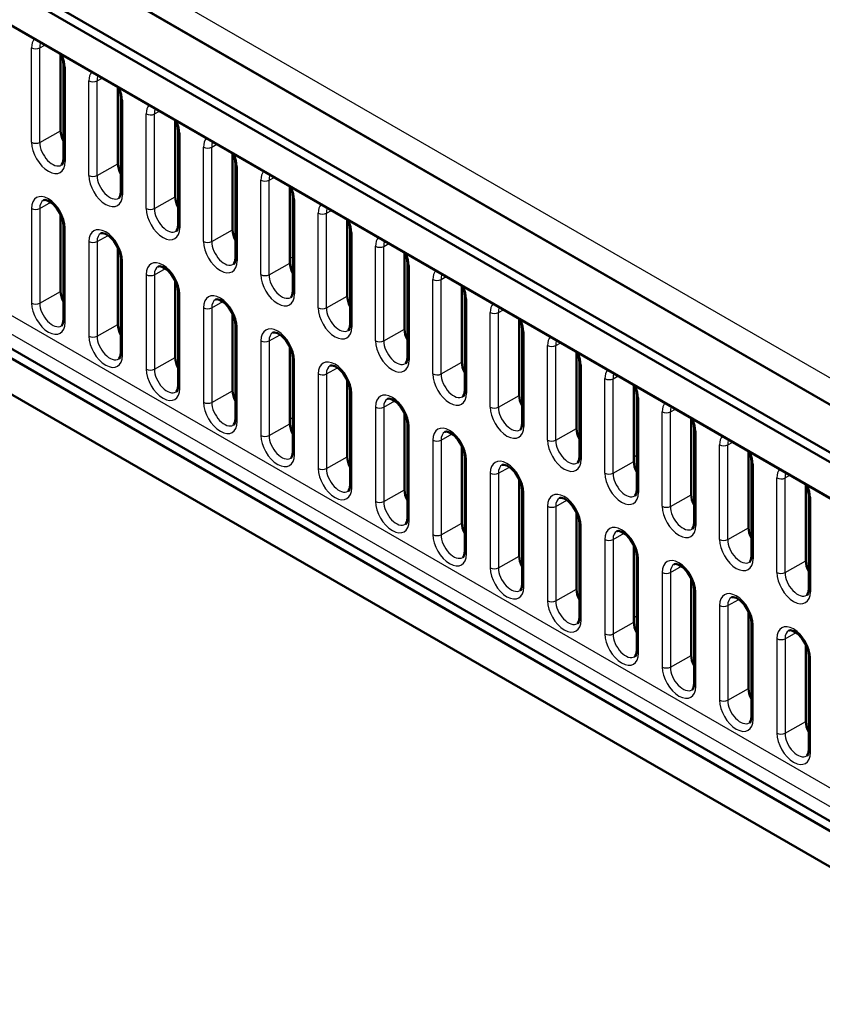
# Model space of a CAD drawing. Extents: x 0 to 1189, y -31 to 841.
# Drawn here: x 715 to 784, y 106 to 191 of the extents above; entities that cross this region are included whole.
import ezdxf

# ---------------------------------------------------------------- set-up
doc = ezdxf.new("R2010")
doc.units = 0

msp = doc.modelspace()

# ---------------------------------------------------------------- linework, layer by layer
at = {"color": 7, "lineweight": 50}
for p, q in [((595.763367, 267.150208), (820.69397, 137.286469)), ((596.116821, 266.960114), (820.69397, 137.300476)), ((816.589355, 135.509857), (592.234009, 265.041443)), ((816.229492, 134.886597), (591.874207, 264.418152)), ((603.610107, 254.549072), (816.229492, 131.793243)), ((604.539062, 253.998291), (816.350159, 131.709076)), ((810.051086, 103.515381), (591.874207, 229.479843)), ((603.618774, 225.799774), (810.051086, 106.616028)), ((604.545471, 226.095749), (810.051086, 107.447052)), ((718.446289, 181.629288), (718.446289, 188.233871)), ((718.684326, 187.326935), (718.684326, 179.161957)), ((723.396057, 178.771545), (723.396057, 185.376129)), ((723.634094, 184.469193), (723.634094, 176.30423)), ((728.345825, 175.913803), (728.345825, 182.518387)), ((728.583862, 181.61145), (728.583862, 173.446487)), ((733.295532, 173.056076), (733.295532, 179.66066)), ((733.533569, 178.753708), (733.533569, 170.588745)), ((738.2453, 170.198334), (738.2453, 176.802917)), ((738.483337, 175.895981), (738.483337, 167.731003)), ((718.446289, 174.394302), (718.446289, 167.74884)), ((743.195068, 167.340591), (743.195068, 173.945175)), ((718.684326, 165.281525), (718.684326, 173.446487)), ((743.433105, 173.038239), (743.433105, 164.873276)), ((723.396057, 171.536575), (723.396057, 164.891098)), ((748.144775, 164.482849), (748.144775, 171.087448)), ((723.634094, 162.423782), (723.634094, 170.588745)), ((748.382812, 170.180496), (748.382812, 162.015533)), ((728.345825, 168.678833), (728.345825, 162.033371)), ((728.583862, 159.56604), (728.583862, 167.731003)), ((753.094543, 161.625122), (753.094543, 168.229706)), ((753.332581, 167.322754), (753.332581, 159.157791)), ((733.295532, 165.821091), (733.295532, 159.175629)), ((758.044312, 158.76738), (758.044312, 165.371964)), ((733.533569, 156.708313), (733.533569, 164.873276)), ((758.282349, 164.465027), (758.282349, 156.300064)), ((738.2453, 162.963348), (738.2453, 156.317886)), ((762.994019, 155.909637), (762.994019, 162.514221)), ((738.483337, 153.850571), (738.483337, 162.015533)), ((763.232056, 161.607285), (763.232056, 153.442322)), ((743.195068, 160.105621), (743.195068, 153.460144)), ((743.433105, 150.992828), (743.433105, 159.157791)), ((767.943787, 153.05191), (767.943787, 159.656494)), ((768.181824, 158.749542), (768.181824, 150.584579)), ((748.144775, 157.247879), (748.144775, 150.602417)), ((772.893555, 150.194168), (772.893555, 156.798752)), ((748.382812, 148.135086), (748.382812, 156.300064)), ((773.131592, 155.891815), (773.131592, 147.726837)), ((753.094543, 154.390137), (753.094543, 147.744675)), ((777.843262, 147.336426), (777.843262, 153.94101)), ((753.332581, 145.277359), (753.332581, 153.442322)), ((778.081299, 153.034073), (778.081299, 144.86911)), ((758.044312, 151.53241), (758.044312, 144.886932)), ((758.282349, 142.419617), (758.282349, 150.584579)), ((782.79303, 144.478683), (782.79303, 151.083282)), ((783.031067, 150.176331), (783.031067, 142.011353)), ((762.994019, 148.674667), (762.994019, 142.029205)), ((763.232056, 139.56189), (763.232056, 147.726837)), ((767.943787, 145.816925), (767.943787, 139.171448)), ((768.181824, 136.704132), (768.181824, 144.86911)), ((772.893555, 142.959183), (772.893555, 136.313721)), ((773.131592, 133.846405), (773.131592, 142.011353)), ((777.843262, 140.10144), (777.843262, 133.455994)), ((778.081299, 130.988678), (778.081299, 139.153625)), ((782.79303, 137.243713), (782.79303, 130.598236)), ((783.031067, 128.13092), (783.031067, 136.295898))]:
    msp.add_line(p, q, dxfattribs=at)
at = {"color": 7, "lineweight": 25}
for p, q in [((828.26001, 135.211456), (608.491211, 262.095032)), ((810.051086, 110.318909), (606.325562, 227.93988)), ((810.051086, 108.700287), (605.630798, 226.722382)), ((715.940552, 180.626511), (715.940552, 188.791473)), ((716.641418, 188.787949), (717.071411, 189.027679)), ((716.641418, 180.622971), (716.641418, 188.787949)), ((718.830811, 187.122787), (718.830811, 178.957825)), ((720.890259, 177.768768), (720.890259, 185.933731)), ((721.591187, 185.930206), (722.021179, 186.169937)), ((721.591187, 177.765244), (721.591187, 185.930206)), ((723.780518, 184.265045), (723.780518, 176.100082)), ((725.840027, 174.911026), (725.840027, 183.076004)), ((726.540894, 183.072464), (726.970886, 183.31221)), ((726.540894, 174.907501), (726.540894, 183.072464)), ((716.641418, 180.622971), (718.446289, 181.629288)), ((728.730286, 181.407318), (728.730286, 173.24234)), ((731.490662, 180.214737), (731.920654, 180.454468)), ((730.789795, 172.053299), (730.789795, 180.218262)), ((731.490662, 172.049759), (731.490662, 180.214737)), ((721.591187, 177.765244), (723.396057, 178.771545)), ((733.680054, 178.549576), (733.680054, 170.384613)), ((735.739502, 169.195557), (735.739502, 177.360519)), ((736.44043, 177.356995), (736.870422, 177.596725)), ((736.44043, 169.192032), (736.44043, 177.356995)), ((716.641418, 174.907501), (717.603149, 175.44371)), ((726.540894, 174.907501), (728.345825, 175.913803)), ((738.629761, 175.691833), (738.629761, 167.526871)), ((715.940552, 174.911026), (715.940552, 166.746063)), ((716.641418, 174.907501), (716.641418, 166.742538)), ((740.68927, 166.337814), (740.68927, 174.502777)), ((741.390137, 174.499252), (741.820129, 174.738983)), ((741.390137, 166.33429), (741.390137, 174.499252)), ((718.830811, 165.077377), (718.830811, 173.24234)), ((731.490662, 172.049759), (733.295532, 173.056076)), ((743.579529, 172.834106), (743.579529, 164.669128)), ((720.890259, 172.053299), (720.890259, 163.888336)), ((721.591187, 172.049759), (722.552917, 172.585983)), ((721.591187, 172.049759), (721.591187, 163.884796)), ((746.339905, 171.64151), (746.769897, 171.881256)), ((745.639038, 163.480087), (745.639038, 171.64505)), ((746.339905, 163.476547), (746.339905, 171.64151)), ((723.780518, 162.21965), (723.780518, 170.384613)), ((736.44043, 169.192032), (738.2453, 170.198334)), ((738.2453, 170.606567), (738.483337, 170.743973)), ((726.540894, 169.192032), (727.502686, 169.728241)), ((748.529297, 169.976364), (748.529297, 161.811401)), ((725.840027, 169.195557), (725.840027, 161.030594)), ((726.540894, 169.192032), (726.540894, 161.027054)), ((750.588745, 160.622345), (750.588745, 168.787308)), ((751.289673, 168.783783), (751.719666, 169.023514)), ((751.289673, 160.618805), (751.289673, 168.783783)), ((716.641418, 166.742538), (718.446289, 167.74884)), ((728.730286, 159.361908), (728.730286, 167.526871)), ((731.490662, 166.33429), (732.452393, 166.870499)), ((741.390137, 166.33429), (743.195068, 167.340591)), ((753.479004, 167.118622), (753.479004, 158.953659)), ((730.789795, 166.337814), (730.789795, 158.172852)), ((731.490662, 166.33429), (731.490662, 158.169327)), ((755.538513, 157.764603), (755.538513, 165.929565)), ((756.23938, 165.926041), (756.669373, 166.165771)), ((756.23938, 157.761078), (756.23938, 165.926041)), ((721.591187, 163.884796), (723.396057, 164.891098)), ((733.680054, 156.504166), (733.680054, 164.669128)), ((746.339905, 163.476547), (748.144775, 164.482849)), ((758.428772, 164.26088), (758.428772, 156.095917)), ((735.739502, 163.480087), (735.739502, 155.315109)), ((736.44043, 163.476547), (737.402161, 164.012772)), ((736.44043, 163.476547), (736.44043, 155.311584)), ((761.189148, 163.068298), (761.619141, 163.308044)), ((760.488281, 154.90686), (760.488281, 163.071838)), ((761.189148, 154.903336), (761.189148, 163.068298)), ((726.540894, 161.027054), (728.345825, 162.033371)), ((738.629761, 153.646423), (738.629761, 161.811401)), ((751.289673, 160.618805), (753.094543, 161.625122)), ((741.390137, 160.618805), (742.351929, 161.155029)), ((763.37854, 161.403152), (763.37854, 153.238174)), ((740.68927, 160.622345), (740.68927, 152.457382)), ((741.390137, 160.618805), (741.390137, 152.453842)), ((765.437988, 152.049133), (765.437988, 160.214096)), ((766.138916, 160.210556), (766.568909, 160.450302)), ((766.138916, 152.045593), (766.138916, 160.210556)), ((731.490662, 158.169327), (733.295532, 159.175629)), ((743.579529, 150.788696), (743.579529, 158.953659)), ((746.339905, 157.761078), (747.301636, 158.297287)), ((756.23938, 157.761078), (758.044312, 158.76738)), ((768.328247, 158.54541), (768.328247, 150.380447)), ((745.639038, 157.764603), (745.639038, 149.59964)), ((746.339905, 157.761078), (746.339905, 149.596115)), ((770.387756, 149.191391), (770.387756, 157.356354)), ((771.088623, 157.352829), (771.518616, 157.59256)), ((771.088623, 149.187866), (771.088623, 157.352829)), ((738.2453, 156.72612), (738.483337, 156.863541)), ((736.44043, 155.311584), (738.2453, 156.317886)), ((748.529297, 147.930954), (748.529297, 156.095917)), ((761.189148, 154.903336), (762.994019, 155.909637)), ((773.278015, 155.687668), (773.278015, 147.522705)), ((750.588745, 154.90686), (750.588745, 146.741898)), ((751.289673, 154.903336), (752.251404, 155.439545)), ((751.289673, 154.903336), (751.289673, 146.738373)), ((775.337524, 146.333649), (775.337524, 154.498611)), ((776.038391, 154.495087), (776.468384, 154.734818)), ((776.038391, 146.330124), (776.038391, 154.495087)), ((741.390137, 152.453842), (743.195068, 153.460144)), ((753.479004, 145.073212), (753.479004, 153.238174)), ((767.943787, 153.460129), (768.181824, 153.597549)), ((756.23938, 152.045593), (757.201172, 152.581818)), ((766.138916, 152.045593), (767.943787, 153.05191)), ((778.227783, 152.829926), (778.227783, 144.664963)), ((755.538513, 152.049133), (755.538513, 143.884155)), ((756.23938, 152.045593), (756.23938, 143.88063)), ((780.287231, 143.475922), (780.287231, 151.640884)), ((780.988159, 151.637344), (781.418152, 151.87709)), ((780.988159, 143.472382), (780.988159, 151.637344)), ((746.339905, 149.596115), (748.144775, 150.602417)), ((758.428772, 142.215485), (758.428772, 150.380447)), ((761.189148, 149.187866), (762.150879, 149.724075)), ((771.088623, 149.187866), (772.893555, 150.194168)), ((783.17749, 149.972198), (783.17749, 141.80722)), ((760.488281, 149.191391), (760.488281, 141.026428)), ((761.189148, 149.187866), (761.189148, 141.022888)), ((751.289673, 146.738373), (753.094543, 147.744675)), ((763.37854, 139.357727), (763.37854, 147.522705)), ((776.038391, 146.330124), (777.843262, 147.336426)), ((765.437988, 146.333649), (765.437988, 138.168701)), ((766.138916, 146.330124), (767.100647, 146.866333)), ((766.138916, 146.330124), (766.138916, 138.165161)), ((756.23938, 143.88063), (758.044312, 144.886932)), ((768.328247, 136.5), (768.328247, 144.664963)), ((771.088623, 143.472382), (772.050415, 144.008591)), ((780.988159, 143.472382), (782.79303, 144.478683)), ((770.387756, 143.475922), (770.387756, 135.310944)), ((771.088623, 143.472382), (771.088623, 135.307404)), ((761.189148, 141.022888), (762.994019, 142.029205)), ((773.278015, 133.642273), (773.278015, 141.80722)), ((775.337524, 140.618164), (775.337524, 132.453217)), ((776.038391, 140.614655), (777.000122, 141.150848)), ((776.038391, 140.614655), (776.038391, 132.449677)), ((767.943787, 139.579681), (768.181824, 139.717102)), ((766.138916, 138.165161), (767.943787, 139.171448)), ((778.227783, 130.784515), (778.227783, 138.949493)), ((780.287231, 137.760437), (780.287231, 129.595459)), ((780.988159, 137.756897), (781.94989, 138.293121)), ((780.988159, 137.756897), (780.988159, 129.591949)), ((771.088623, 135.307404), (772.893555, 136.313721)), ((783.17749, 127.926788), (783.17749, 136.091766)), ((776.038391, 132.449677), (777.843262, 133.455994)), ((780.988159, 129.591949), (782.79303, 130.598236))]:
    msp.add_line(p, q, dxfattribs=at)
at = {"color": 7, "lineweight": 50}
for points in [[(718.684326, 187.326935), (718.62561, 187.774094), (718.471863, 188.218918)], [(723.634094, 184.469193), (723.575378, 184.916367), (723.421631, 185.361191)], [(728.583862, 181.61145), (728.525146, 182.058624), (728.371338, 182.503448)], [(733.533569, 178.753708), (733.474854, 179.200882), (733.321106, 179.645706)], [(718.684326, 179.161957), (718.639954, 178.847229), (718.556335, 178.695679), (718.514465, 178.661407)], [(723.634094, 176.30423), (723.589661, 175.989487), (723.506104, 175.837936), (723.464233, 175.803665)], [(738.483337, 175.895981), (738.424622, 176.343155), (738.270874, 176.787979)], [(718.684326, 173.446487), (718.630127, 173.874939), (718.43927, 174.409317), (718.09613, 174.965179), (717.716797, 175.357697), (717.382935, 175.571625), (717.121948, 175.645447), (716.986755, 175.627426), (716.970825, 175.619644)], [(743.433105, 173.038239), (743.374329, 173.485413), (743.220581, 173.930237)], [(723.634094, 170.588745), (723.579895, 171.017197), (723.389038, 171.551575), (723.045898, 172.107437), (722.666565, 172.499969), (722.332642, 172.713898), (722.071716, 172.78772), (721.936523, 172.769684), (721.920532, 172.761902)], [(728.583862, 173.446487), (728.539429, 173.13176), (728.455811, 172.980209), (728.41394, 172.945923)], [(748.382812, 170.180496), (748.324097, 170.62767), (748.170349, 171.072495)], [(733.533569, 170.588745), (733.489197, 170.274017), (733.405579, 170.122467), (733.363708, 170.088196)], [(728.583862, 167.731003), (728.529663, 168.159454), (728.338745, 168.693848), (727.995605, 169.24971), (727.616333, 169.642227), (727.28241, 169.856155), (727.021484, 169.929977), (726.88623, 169.911957), (726.8703, 169.904175)], [(738.483337, 167.731003), (738.438904, 167.416275), (738.355347, 167.264725), (738.313477, 167.230453)], [(753.332581, 167.322754), (753.273865, 167.769928), (753.120117, 168.214752)], [(733.533569, 164.873276), (733.47937, 165.301727), (733.288513, 165.836105), (732.945374, 166.391968), (732.56604, 166.784485), (732.232178, 166.998413), (731.971191, 167.072235), (731.835999, 167.054214), (731.820068, 167.046432)], [(718.684326, 165.281525), (718.639954, 164.966782), (718.556335, 164.815231), (718.514465, 164.78096)], [(758.282349, 164.465027), (758.223572, 164.912201), (758.069824, 165.357025)], [(738.483337, 162.015533), (738.429138, 162.443985), (738.238281, 162.978363), (737.895142, 163.534225), (737.515808, 163.926743), (737.181885, 164.140686), (736.920959, 164.214493), (736.785767, 164.196472), (736.769775, 164.18869)], [(743.433105, 164.873276), (743.388672, 164.558533), (743.305054, 164.406982), (743.263184, 164.372711)], [(723.634094, 162.423782), (723.589661, 162.109055), (723.506104, 161.957504), (723.464233, 161.923233)], [(763.232056, 161.607285), (763.17334, 162.054459), (763.019592, 162.499283)], [(748.382812, 162.015533), (748.33844, 161.700806), (748.254822, 161.549255), (748.212952, 161.514984)], [(743.433105, 159.157791), (743.378906, 159.586243), (743.187988, 160.120621), (742.844849, 160.676483), (742.465576, 161.069016), (742.131653, 161.282944), (741.870728, 161.356766), (741.735474, 161.338745), (741.719543, 161.330963)], [(728.583862, 159.56604), (728.539429, 159.251312), (728.455811, 159.099762), (728.41394, 159.065491)], [(753.332581, 159.157791), (753.288147, 158.843063), (753.20459, 158.691513), (753.16272, 158.657242)], [(768.181824, 158.749542), (768.123108, 159.196716), (767.96936, 159.641541)], [(748.382812, 156.300064), (748.328613, 156.7285), (748.137756, 157.262894), (747.794617, 157.818756), (747.415283, 158.211273), (747.081421, 158.425201), (746.820435, 158.499023), (746.685242, 158.481003), (746.669312, 158.473221)], [(733.533569, 156.708313), (733.489197, 156.39357), (733.405579, 156.24202), (733.363708, 156.207748)], [(773.131592, 155.891815), (773.072815, 156.338989), (772.919067, 156.783798)], [(753.332581, 153.442322), (753.278381, 153.870773), (753.087524, 154.405151), (752.744324, 154.961014), (752.365051, 155.353531), (752.031128, 155.567459), (751.770203, 155.641281), (751.63501, 155.62326), (751.619019, 155.615479)], [(758.282349, 156.300064), (758.237915, 155.985321), (758.154297, 155.833771), (758.112427, 155.7995)], [(778.081299, 153.034073), (778.022583, 153.481247), (777.868835, 153.926071)], [(738.483337, 153.850571), (738.438904, 153.535843), (738.355347, 153.384277), (738.313477, 153.350006)], [(763.232056, 153.442322), (763.187683, 153.127594), (763.104065, 152.976044), (763.062195, 152.941757)], [(758.282349, 150.584579), (758.228149, 151.013031), (758.037231, 151.547409), (757.694092, 152.103271), (757.314819, 152.495804), (756.980896, 152.709732), (756.719971, 152.783554), (756.584717, 152.765518), (756.568787, 152.757736)], [(743.433105, 150.992828), (743.388672, 150.678101), (743.305054, 150.52655), (743.263184, 150.492279)], [(768.181824, 150.584579), (768.13739, 150.269852), (768.053833, 150.118301), (768.011963, 150.08403)], [(783.031067, 150.176331), (782.972351, 150.623505), (782.818604, 151.068329)], [(763.232056, 147.726837), (763.177856, 148.155289), (762.987, 148.689682), (762.64386, 149.245544), (762.264526, 149.638062), (761.930664, 149.85199), (761.669678, 149.925812), (761.534485, 149.907791), (761.518555, 149.900009)], [(748.382812, 148.135086), (748.33844, 147.820358), (748.254822, 147.668808), (748.212952, 147.634537)], [(773.131592, 147.726837), (773.087158, 147.412109), (773.00354, 147.260559), (772.96167, 147.226288)], [(768.181824, 144.86911), (768.127625, 145.297562), (767.936768, 145.83194), (767.593567, 146.387802), (767.214294, 146.780319), (766.880371, 146.994247), (766.619446, 147.068069), (766.484253, 147.050049), (766.468262, 147.042267)], [(753.332581, 145.277359), (753.288147, 144.962616), (753.20459, 144.811066), (753.16272, 144.776794)], [(778.081299, 144.86911), (778.036926, 144.554367), (777.953308, 144.402817), (777.911438, 144.368546)], [(773.131592, 142.011353), (773.077393, 142.439819), (772.886475, 142.974197), (772.543335, 143.53006), (772.164062, 143.922577), (771.830139, 144.13652), (771.569214, 144.210327), (771.43396, 144.192307), (771.41803, 144.184525)], [(758.282349, 142.419617), (758.237915, 142.104889), (758.154297, 141.953339), (758.112427, 141.919067)], [(783.031067, 142.011353), (782.986633, 141.696625), (782.903076, 141.545074), (782.861206, 141.510803)], [(778.081299, 139.153625), (778.0271, 139.582092), (777.836243, 140.116455), (777.493103, 140.672333), (777.11377, 141.06485), (776.779907, 141.278778), (776.518921, 141.3526), (776.383728, 141.334564), (776.367798, 141.326782)], [(763.232056, 139.56189), (763.187683, 139.247131), (763.104065, 139.095581), (763.062195, 139.06131)], [(783.031067, 136.295898), (782.976868, 136.724335), (782.786011, 137.258728), (782.44281, 137.814575), (782.063538, 138.207092), (781.729614, 138.421051), (781.468689, 138.494843), (781.333496, 138.476837), (781.317505, 138.469055)], [(768.181824, 136.704132), (768.13739, 136.389404), (768.053833, 136.237854), (768.011963, 136.203583)], [(773.131592, 133.846405), (773.087158, 133.531677), (773.00354, 133.380127), (772.96167, 133.345856)], [(778.081299, 130.988678), (778.036926, 130.67392), (777.953308, 130.522369), (777.911438, 130.488098)], [(783.031067, 128.13092), (782.986633, 127.816193), (782.903076, 127.664642), (782.861206, 127.630371)]]:
    msp.add_lwpolyline(points, dxfattribs=at)
at = {"color": 7, "lineweight": 25}
for centre, major_axis, start_param, end_param in [((716.294067, 188.995605), (-0.5, 0), 0.785398163, 2.338741198), ((717.385681, 187.957138), (-1.021851, 1.769897), 0.223460571, 0.785398163), ((717.733032, 188.1577), (-0.771912, 1.336975), 0.38763177, 0.785398163), ((717.385681, 187.957138), (-1.021851, 1.769897), 3.926990909, 4.488485251), ((719.184326, 187.32692), (0.5, 0), 3.141544812, 3.926990817), ((722.335449, 185.099396), (-1.021851, 1.769897), 0.223460571, 0.785398163), ((722.6828, 185.299957), (-0.771912, 1.336975), 0.38763177, 0.785398163), ((721.243835, 186.137863), (-0.5, 0), 0.785398163, 2.338741198), ((722.335449, 185.099396), (-1.021851, 1.769897), 3.926990909, 4.488485251), ((724.134094, 184.469177), (0.5, 0), 3.141544812, 3.926990817), ((727.285156, 182.241653), (-1.021851, 1.769897), 0.223460571, 0.785398163), ((726.193604, 183.280121), (-0.5, 0), 0.785398163, 2.338741198), ((727.632568, 182.442215), (-0.771912, 1.336975), 0.38763177, 0.785398163), ((727.285156, 182.241653), (-1.021851, 1.769897), 3.926990909, 4.48848525), ((729.083862, 181.611435), (0.5, 0), 3.141544812, 3.926990817), ((716.294067, 180.830627), (-0.5, 0), 0.785398163, 2.338741198), ((717.385681, 179.79216), (-1.021851, 1.769897), 0.785398256, 3.926990817), ((717.733032, 179.992722), (-0.771912, 1.336975), 0.785398163, 3.154014914), ((732.234924, 179.383911), (-1.021851, 1.769897), 0.223460571, 0.785398163), ((732.582275, 179.584473), (-0.771912, 1.336975), 0.387631771, 0.785398163), ((731.143311, 180.422379), (-0.5, 0), 0.785398163, 2.338741198), ((732.234924, 179.383911), (-1.021851, 1.769897), 3.926990909, 4.48848525), ((719.184326, 179.161942), (0.5, 0), 3.141544812, 3.926990817), ((734.033569, 178.753693), (0.5, 0), 3.141544812, 3.926990817), ((721.243835, 177.9729), (-0.5, 0), 0.785398163, 2.338741198), ((722.335449, 176.934433), (-1.021851, 1.769897), 0.785398256, 3.926990817), ((722.6828, 177.134995), (-0.771912, 1.336975), 0.785398163, 3.154014914), ((737.184692, 176.526184), (-1.021851, 1.769897), 0.223460571, 0.785398163), ((737.532043, 176.726746), (-0.771912, 1.336975), 0.387631771, 0.785398163), ((736.093079, 177.564651), (-0.5, 0), 0.785398163, 2.338741198), ((717.385681, 174.076691), (-1.021851, 1.769897), 3.926990909, 7.068583471), ((724.134094, 176.304214), (0.5, 0), 3.141544812, 3.926990817), ((737.184692, 176.526184), (-1.021851, 1.769897), 3.926990909, 4.48848525), ((717.733032, 174.277252), (-0.771912, 1.336975), 6.270763047, 7.068583471), ((738.983337, 175.895966), (0.5, 0), 3.141544812, 3.926990817), ((742.134399, 173.668442), (-1.021851, 1.769897), 0.223460571, 0.785398163), ((716.294067, 175.115158), (-0.5, 0), 0.785398163, 2.338741198), ((727.285156, 174.076691), (-1.021851, 1.769897), 0.785398256, 3.926990817), ((726.193604, 175.115158), (-0.5, 0), 0.785398163, 2.338741198), ((727.632568, 174.277252), (-0.771912, 1.336975), 0.785398163, 3.154014914), ((741.042847, 174.706909), (-0.5, 0), 0.785398163, 2.338741198), ((742.481812, 173.869003), (-0.771912, 1.336975), 0.387631772, 0.785398163), ((742.134399, 173.668442), (-1.021851, 1.769897), 3.926990909, 4.488485249), ((719.184326, 173.446472), (0.5, 0), 3.141544812, 3.926990817), ((722.335449, 171.218948), (-1.021851, 1.769897), 3.926990909, 7.068583471), ((722.6828, 171.41951), (-0.771912, 1.336975), 6.270763047, 7.068583471), ((729.083862, 173.446472), (0.5, 0), 3.141544812, 3.926990817), ((743.933105, 173.038223), (0.5, 0), 3.141544812, 3.926990817), ((721.243835, 172.257416), (-0.5, 0), 0.785398163, 2.338741198), ((731.143311, 172.257416), (-0.5, 0), 0.785398163, 2.338741198), ((732.234924, 171.218948), (-1.021851, 1.769897), 0.785398256, 3.926990817), ((732.582275, 171.41951), (-0.771912, 1.336975), 0.785398163, 3.154014914), ((747.084167, 170.810699), (-1.021851, 1.769897), 0.223460571, 0.785398163), ((747.431519, 171.011261), (-0.771912, 1.336975), 0.387631772, 0.785398163), ((745.992554, 171.849167), (-0.5, 0), 0.785398163, 2.338741198), ((747.084167, 170.810699), (-1.021851, 1.769897), 3.926990909, 4.488485249), ((724.134094, 170.58873), (0.5, 0), 3.141544812, 3.926990817), ((727.285156, 168.361221), (-1.021851, 1.769897), 3.926990909, 7.068583471), ((734.033569, 170.58873), (0.5, 0), 3.141544812, 3.926990817), ((748.882812, 170.180481), (0.5, 0), 3.141544812, 3.926990817), ((727.632568, 168.561783), (-0.771912, 1.336975), 6.270763047, 7.068583471), ((752.033875, 167.952972), (-1.021851, 1.769897), 0.223460571, 0.785398163), ((752.381287, 168.153534), (-0.771912, 1.336975), 0.387631772, 0.785398163), ((726.193604, 169.399673), (-0.5, 0), 0.785398163, 2.338741198), ((736.093079, 169.399673), (-0.5, 0), 0.785398163, 2.338741198), ((737.184692, 168.361221), (-1.021851, 1.769897), 0.785398256, 3.926990817), ((737.532043, 168.561783), (-0.771912, 1.336975), 0.785398163, 3.154014914), ((750.942322, 168.99144), (-0.5, 0), 0.785398163, 2.338741198), ((729.083862, 167.731003), (0.5, 0), 3.141544812, 3.926990817), ((732.234924, 165.503479), (-1.021851, 1.769897), 3.926990909, 7.068583471), ((738.983337, 167.731003), (0.5, 0), 3.141544812, 3.926990817), ((752.033875, 167.952972), (-1.021851, 1.769897), 3.926990909, 4.488485249), ((716.294067, 166.950195), (-0.5, 0), 0.785398163, 2.338741198), ((717.385681, 165.911728), (-1.021851, 1.769897), 0.785398256, 3.926990817), ((717.733032, 166.112289), (-0.771912, 1.336975), 0.785398163, 3.154014914), ((732.582275, 165.704041), (-0.771912, 1.336975), 6.270763047, 7.068583471), ((753.832581, 167.322754), (0.5, 0), 3.141544812, 3.926990817), ((756.983643, 165.09523), (-1.021851, 1.769897), 0.223460571, 0.785398163), ((731.143311, 166.541946), (-0.5, 0), 0.785398163, 2.338741198), ((742.134399, 165.503479), (-1.021851, 1.769897), 0.785398256, 3.926990817), ((741.042847, 166.541946), (-0.5, 0), 0.785398163, 2.338741198), ((742.481812, 165.704041), (-0.771912, 1.336975), 0.785398163, 3.154014914), ((755.89209, 166.133698), (-0.5, 0), 0.785398163, 2.338741198), ((757.331055, 165.295792), (-0.771912, 1.336975), 0.387631773, 0.785398163), ((719.184326, 165.281509), (0.5, 0), 3.141544812, 3.926990817), ((756.983643, 165.09523), (-1.021851, 1.769897), 3.926990909, 4.488485249), ((734.033569, 164.87326), (0.5, 0), 3.141544812, 3.926990817), ((737.184692, 162.645737), (-1.021851, 1.769897), 3.926990909, 7.068583471), ((737.532043, 162.846298), (-0.771912, 1.336975), 6.270763047, 7.068583471), ((743.933105, 164.87326), (0.5, 0), 3.141544812, 3.926990817), ((758.782349, 164.465012), (0.5, 0), 3.141544812, 3.926990817), ((721.243835, 164.092453), (-0.5, 0), 0.785398163, 2.338741198), ((722.335449, 163.053986), (-1.021851, 1.769897), 0.785398256, 3.926990817), ((722.6828, 163.254547), (-0.771912, 1.336975), 0.785398163, 3.154014914), ((736.093079, 163.684204), (-0.5, 0), 0.785398163, 2.338741198), ((745.992554, 163.684204), (-0.5, 0), 0.785398163, 2.338741198), ((747.084167, 162.645737), (-1.021851, 1.769897), 0.785398256, 3.926990817), ((747.431519, 162.846298), (-0.771912, 1.336975), 0.785398163, 3.154014914), ((761.933411, 162.237488), (-1.021851, 1.769897), 0.223460571, 0.785398163), ((762.280762, 162.438049), (-0.771912, 1.336975), 0.387631773, 0.785398163), ((724.134094, 162.423767), (0.5, 0), 3.141544812, 3.926990817), ((760.841797, 163.275955), (-0.5, 0), 0.785398163, 2.338741198), ((761.933411, 162.237488), (-1.021851, 1.769897), 3.926990909, 4.488485248), ((738.983337, 162.015518), (0.5, 0), 3.141544812, 3.926990817), ((742.134399, 159.787994), (-1.021851, 1.769897), 3.926990909, 7.068583471), ((748.882812, 162.015518), (0.5, 0), 3.141544812, 3.926990817), ((763.732056, 161.607269), (0.5, 0), 3.141544812, 3.926990817), ((727.285156, 160.196243), (-1.021851, 1.769897), 0.785398256, 3.926990817), ((726.193604, 161.234711), (-0.5, 0), 0.785398163, 2.338741198), ((727.632568, 160.396805), (-0.771912, 1.336975), 0.785398163, 3.154014914), ((742.481812, 159.988556), (-0.771912, 1.336975), 6.270763047, 7.068583471), ((766.883118, 159.379745), (-1.021851, 1.769897), 0.223460571, 0.785398163), ((741.042847, 160.826462), (-0.5, 0), 0.785398163, 2.338741198), ((752.033875, 159.787994), (-1.021851, 1.769897), 0.785398256, 3.926990817), ((750.942322, 160.826462), (-0.5, 0), 0.785398163, 2.338741198), ((752.381287, 159.988556), (-0.771912, 1.336975), 0.785398163, 3.154014914), ((765.791565, 160.418213), (-0.5, 0), 0.785398163, 2.338741198), ((767.23053, 159.580307), (-0.771912, 1.336975), 0.387631774, 0.785398163), ((729.083862, 159.566025), (0.5, 0), 3.141544812, 3.926990817), ((743.933105, 159.157776), (0.5, 0), 3.141544812, 3.926990817), ((747.084167, 156.930267), (-1.021851, 1.769897), 3.926990909, 7.068583471), ((753.832581, 159.157776), (0.5, 0), 3.141544812, 3.926990817), ((766.883118, 159.379745), (-1.021851, 1.769897), 3.926990909, 4.488485248), ((731.143311, 158.376984), (-0.5, 0), 0.785398163, 2.338741198), ((732.234924, 157.338516), (-1.021851, 1.769897), 0.785398256, 3.926990817), ((732.582275, 157.539078), (-0.771912, 1.336975), 0.785398163, 3.154014914), ((747.431519, 157.130829), (-0.771912, 1.336975), 6.270763047, 7.068583471), ((768.681824, 158.749527), (0.5, 0), 3.141544812, 3.926990817), ((745.992554, 157.968735), (-0.5, 0), 0.785398163, 2.338741198), ((756.983643, 156.930267), (-1.021851, 1.769897), 0.785398256, 3.926990817), ((755.89209, 157.968735), (-0.5, 0), 0.785398163, 2.338741198), ((757.331055, 157.130829), (-0.771912, 1.336975), 0.785398163, 3.154014914), ((771.832886, 156.522018), (-1.021851, 1.769897), 0.223460571, 0.785398163), ((770.741333, 157.560486), (-0.5, 0), 0.785398163, 2.338741198), ((772.180298, 156.72258), (-0.771912, 1.336975), 0.387631774, 0.785398163), ((734.033569, 156.708298), (0.5, 0), 3.141544812, 3.926990817), ((771.832886, 156.522018), (-1.021851, 1.769897), 3.926990909, 4.488485248), ((748.882812, 156.300049), (0.5, 0), 3.141544812, 3.926990817), ((752.033875, 154.072525), (-1.021851, 1.769897), 3.926990909, 7.068583471), ((752.381287, 154.273087), (-0.771912, 1.336975), 6.270763047, 7.068583471), ((758.782349, 156.300049), (0.5, 0), 3.141544812, 3.926990817), ((773.631592, 155.8918), (0.5, 0), 3.141544812, 3.926990817), ((736.093079, 155.519241), (-0.5, 0), 0.785398163, 2.338741198), ((737.184692, 154.480774), (-1.021851, 1.769897), 0.785398256, 3.926990817), ((737.532043, 154.681335), (-0.771912, 1.336975), 0.785398163, 3.154014914), ((750.942322, 155.110992), (-0.5, 0), 0.785398163, 2.338741198), ((760.841797, 155.110992), (-0.5, 0), 0.785398163, 2.338741198), ((761.933411, 154.072525), (-1.021851, 1.769897), 0.785398256, 3.926990817), ((762.280762, 154.273087), (-0.771912, 1.336975), 0.785398163, 3.154014914), ((776.782654, 153.664276), (-1.021851, 1.769897), 0.223460571, 0.785398163), ((777.130005, 153.864838), (-0.771912, 1.336975), 0.387631774, 0.785398163), ((775.69104, 154.702744), (-0.5, 0), 0.785398163, 2.338741198), ((738.983337, 153.850555), (0.5, 0), 3.141544812, 3.926990817), ((753.832581, 153.442307), (0.5, 0), 3.141544812, 3.926990817), ((756.983643, 151.214783), (-1.021851, 1.769897), 3.926990909, 7.068583471), ((763.732056, 153.442307), (0.5, 0), 3.141544812, 3.926990817), ((776.782654, 153.664276), (-1.021851, 1.769897), 3.926990909, 4.488485247), ((742.134399, 151.623032), (-1.021851, 1.769897), 0.785398256, 3.926990817), ((741.042847, 152.661499), (-0.5, 0), 0.785398163, 2.338741198), ((742.481812, 151.823593), (-0.771912, 1.336975), 0.785398163, 3.154014914), ((757.331055, 151.415344), (-0.771912, 1.336975), 6.270763047, 7.068583471), ((778.581299, 153.034058), (0.5, 0), 3.141544812, 3.926990817), ((781.732361, 150.806534), (-1.021851, 1.769897), 0.223460571, 0.785398163), ((755.89209, 152.25325), (-0.5, 0), 0.785398163, 2.338741198), ((766.883118, 151.214783), (-1.021851, 1.769897), 0.785398256, 3.926990817), ((765.791565, 152.25325), (-0.5, 0), 0.785398163, 2.338741198), ((767.23053, 151.415344), (-0.771912, 1.336975), 0.785398163, 3.154014914), ((780.640808, 151.845001), (-0.5, 0), 0.785398163, 2.338741198), ((782.079773, 151.007095), (-0.771912, 1.336975), 0.387631775, 0.785398163), ((743.933105, 150.992813), (0.5, 0), 3.141544812, 3.926990817), ((758.782349, 150.584564), (0.5, 0), 3.141544812, 3.926990817), ((768.681824, 150.584564), (0.5, 0), 3.141544812, 3.926990817), ((781.732361, 150.806534), (-1.021851, 1.769897), 3.926990909, 4.488485247), ((761.933411, 148.35704), (-1.021851, 1.769897), 3.926990909, 7.068583471), ((762.280762, 148.557617), (-0.771912, 1.336975), 6.270763047, 7.068583471), ((783.531067, 150.176315), (0.5, 0), 3.141544812, 3.926990817), ((745.992554, 149.803757), (-0.5, 0), 0.785398163, 2.338741198), ((747.084167, 148.765289), (-1.021851, 1.769897), 0.785398256, 3.926990817), ((747.431519, 148.965851), (-0.771912, 1.336975), 0.785398163, 3.154014914), ((760.841797, 149.395508), (-0.5, 0), 0.785398163, 2.338741198), ((771.832886, 148.35704), (-1.021851, 1.769897), 0.785398256, 3.926990817), ((770.741333, 149.395508), (-0.5, 0), 0.785398163, 2.338741198), ((772.180298, 148.557617), (-0.771912, 1.336975), 0.785398163, 3.154014914), ((748.882812, 148.135071), (0.5, 0), 3.141544812, 3.926990817), ((763.732056, 147.726822), (0.5, 0), 3.141544812, 3.926990817), ((766.883118, 145.499313), (-1.021851, 1.769897), 3.926990909, 7.068583471), ((773.631592, 147.726822), (0.5, 0), 3.141544812, 3.926990817), ((752.033875, 145.907562), (-1.021851, 1.769897), 0.785398256, 3.926990817), ((750.942322, 146.94603), (-0.5, 0), 0.785398163, 2.338741198), ((752.381287, 146.108124), (-0.771912, 1.336975), 0.785398163, 3.154014914), ((765.791565, 146.537781), (-0.5, 0), 0.785398163, 2.338741198), ((767.23053, 145.699875), (-0.771912, 1.336975), 6.270763047, 7.068583471), ((775.69104, 146.537781), (-0.5, 0), 0.785398163, 2.338741198), ((776.782654, 145.499313), (-1.021851, 1.769897), 0.785398256, 3.926990817), ((777.130005, 145.699875), (-0.771912, 1.336975), 0.785398163, 3.154014914), ((753.832581, 145.277344), (0.5, 0), 3.141544812, 3.926990817), ((768.681824, 144.869095), (0.5, 0), 3.141544812, 3.926990817), ((771.832886, 142.641571), (-1.021851, 1.769897), 3.926990909, 7.068583471), ((778.581299, 144.869095), (0.5, 0), 3.141544812, 3.926990817), ((756.983643, 143.04982), (-1.021851, 1.769897), 0.785398256, 3.926990817), ((755.89209, 144.088287), (-0.5, 0), 0.785398163, 2.338741198), ((757.331055, 143.250381), (-0.771912, 1.336975), 0.785398163, 3.154014914), ((772.180298, 142.842133), (-0.771912, 1.336975), 6.270763047, 7.068583471), ((770.741333, 143.680038), (-0.5, 0), 0.785398163, 2.338741198), ((781.732361, 142.641571), (-1.021851, 1.769897), 0.785398256, 3.926990817), ((780.640808, 143.680038), (-0.5, 0), 0.785398163, 2.338741198), ((782.079773, 142.842133), (-0.771912, 1.336975), 0.785398163, 3.154014914), ((758.782349, 142.419601), (0.5, 0), 3.141544812, 3.926990817), ((773.631592, 142.011353), (0.5, 0), 3.141544812, 3.926990817), ((783.531067, 142.011353), (0.5, 0), 3.141544812, 3.926990817), ((776.782654, 139.783844), (-1.021851, 1.769897), 3.926990909, 7.068583471), ((777.130005, 139.984406), (-0.771912, 1.336975), 6.270763047, 7.068583471), ((760.841797, 141.23056), (-0.5, 0), 0.785398163, 2.338741198), ((761.933411, 140.192078), (-1.021851, 1.769897), 0.785398256, 3.926990817), ((762.280762, 140.392639), (-0.771912, 1.336975), 0.785398163, 3.154014914), ((775.69104, 140.822296), (-0.5, 0), 0.785398163, 2.338741198), ((763.732056, 139.561859), (0.5, 0), 3.141544812, 3.926990817), ((778.581299, 139.153625), (0.5, 0), 3.141544812, 3.926990817), ((781.732361, 136.926086), (-1.021851, 1.769897), 3.926990909, 7.068583471), ((766.883118, 137.334351), (-1.021851, 1.769897), 0.785398256, 3.926990817), ((765.791565, 138.372803), (-0.5, 0), 0.785398163, 2.338741198), ((767.23053, 137.534912), (-0.771912, 1.336975), 0.785398163, 3.154014914), ((780.640808, 137.964569), (-0.5, 0), 0.785398163, 2.338741198), ((782.079773, 137.126648), (-0.771912, 1.336975), 6.270763047, 7.068583471), ((768.681824, 136.704132), (0.5, 0), 3.141544812, 3.926990817), ((783.531067, 136.295868), (0.5, 0), 3.141544812, 3.926990817), ((771.832886, 134.476593), (-1.021851, 1.769897), 0.785398256, 3.926990817), ((770.741333, 135.515076), (-0.5, 0), 0.785398163, 2.338741198), ((772.180298, 134.677155), (-0.771912, 1.336975), 0.785398163, 3.154014914), ((773.631592, 133.846375), (0.5, 0), 3.141544812, 3.926990817), ((775.69104, 132.657349), (-0.5, 0), 0.785398163, 2.338741198), ((776.782654, 131.618866), (-1.021851, 1.769897), 0.785398256, 3.926990817), ((777.130005, 131.819427), (-0.771912, 1.336975), 0.785398163, 3.154014914), ((778.581299, 130.988647), (0.5, 0), 3.141544812, 3.926990817), ((781.732361, 128.761139), (-1.021851, 1.769897), 0.785398256, 3.926990817), ((780.640808, 129.799591), (-0.5, 0), 0.785398163, 2.338741198), ((782.079773, 128.9617), (-0.771912, 1.336975), 0.785398163, 3.154014914), ((783.531067, 128.13092), (0.5, 0), 3.141544812, 3.926990817)]:
    msp.add_ellipse(centre, major_axis=major_axis, ratio=0.57735, start_param=start_param, end_param=end_param, dxfattribs=at)
at = {"color": 7, "lineweight": 50}
for centre in [(719.506958, 181.016907), (724.456726, 178.15918), (729.406494, 175.301437), (734.356201, 172.443695), (739.305969, 169.585953), (719.506958, 167.136475), (744.255737, 166.728226), (724.456726, 164.278732), (749.205444, 163.870483), (729.406494, 161.42099), (754.155212, 161.012741), (734.356201, 158.563248), (759.10498, 158.155014), (739.305969, 155.705521), (764.054688, 155.297272), (744.255737, 152.847778), (769.004456, 152.439529), (749.205444, 149.990036), (773.954224, 149.581787), (754.155212, 147.132309), (778.903931, 146.72406), (759.10498, 144.274567), (783.853699, 143.866318), (764.054688, 141.41684), (769.004456, 138.559082), (773.954224, 135.701355), (778.903931, 132.843628), (783.853699, 129.98587)]:
    msp.add_ellipse(centre, major_axis=(-0.75, 1.299042), ratio=0.57735, start_param=0.785398163, end_param=1.46821252, dxfattribs=at)

doc.saveas('drawing.dxf')
